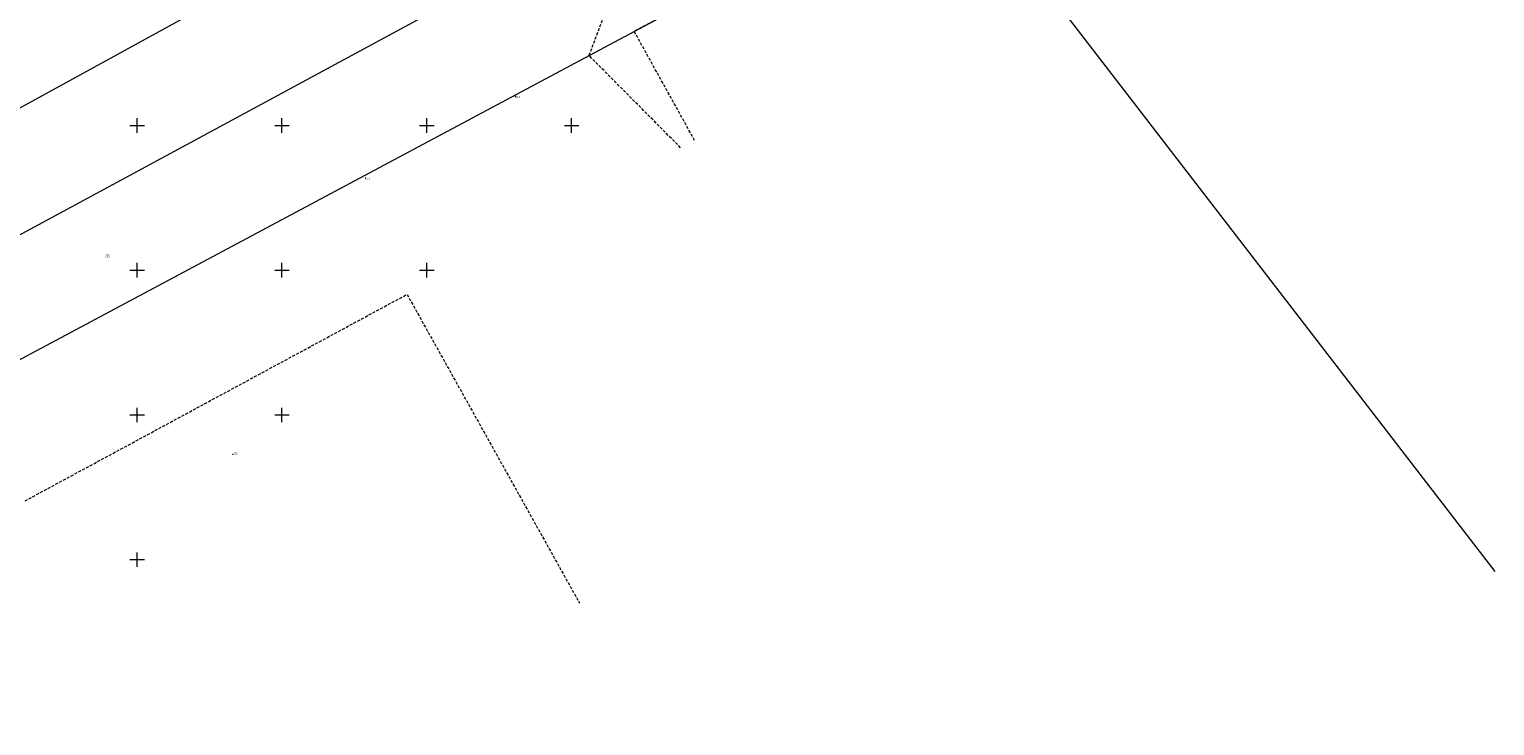
# Model space of a CAD drawing. Units: metres. Extents: x 7492770 to 7495929, y 5903853 to 5906352.
# Drawn here: x 7494863 to 7495369, y 5904593 to 5904833 of the extents above; entities that cross this region are included whole.
import ezdxf
from ezdxf.enums import TextEntityAlignment as Align

# ---------------------------------------------------------------- set-up
doc = ezdxf.new("R2010")
doc.units = ezdxf.units.M
doc.header["$MEASUREMENT"] = 0
for name, pattern in [('1', [0]), ('1_1', [0]), ('1_2', [1.5, 1, -0.5]), ('1_GDE', [0]), ('1_GUK', [2, 1.5, -0.5])]:
    doc.linetypes.add(name, pattern=pattern)
doc.layers.get('0').update_dxf_attribs({"color": 250, "linetype": 'CONTINUOUS', "lineweight": 100})
for name, color, linetype, lineweight in [('500_SIATKA_L_0', 7, '1_1', 9), ('_____KONTUR_LIN_L_0', 90, '1_GUK', 13), ('____DZ_LIN_L_0', 7, '1_1', 18), ('____DZ_NUMERY_T_0', 7, 'CONTINUOUS', 15), ('____ZAKRES_L_1', 255, '1', 0), ('WUKOS_T_2', 14, 'CONTINUOUS', 13)]:
    doc.layers.add(name, color=color, linetype=linetype, lineweight=lineweight)
doc.styles.get("Standard").update_dxf_attribs({"font": 'Simplex.SHX', "width": 0.75})

# ---------------------------------------------------------------- blocks, each defined once
blk = doc.blocks.new('2_WSP')
blk.add_circle((0, 0), 0.045)

msp = doc.modelspace()

# ---------------------------------------------------------------- linework, layer by layer
at = {"layer": '500_SIATKA_L_0', "linetype": '1_1'}
for p, q in [((7494900, 5904797.5), (7494900, 5904802.5)), ((7494950, 5904797.5), (7494950, 5904802.5)), ((7495000, 5904797.5), (7495000, 5904802.5)), ((7495050, 5904797.5), (7495050, 5904802.5)), ((7494897.5, 5904800), (7494902.5, 5904800)), ((7494947.5, 5904800), (7494952.5, 5904800)), ((7494997.5, 5904800), (7495002.5, 5904800)), ((7495047.5, 5904800), (7495052.5, 5904800)), ((7494900, 5904747.5), (7494900, 5904752.5)), ((7494950, 5904747.5), (7494950, 5904752.5)), ((7495000, 5904747.5), (7495000, 5904752.5)), ((7494897.5, 5904750), (7494902.5, 5904750)), ((7494947.5, 5904750), (7494952.5, 5904750)), ((7494997.5, 5904750), (7495002.5, 5904750)), ((7494900, 5904697.5), (7494900, 5904702.5)), ((7494950, 5904697.5), (7494950, 5904702.5)), ((7494897.5, 5904700), (7494902.5, 5904700)), ((7494947.5, 5904700), (7494952.5, 5904700)), ((7494900, 5904647.5), (7494900, 5904652.5)), ((7494897.5, 5904650), (7494902.5, 5904650))]:
    msp.add_line(p, q, dxfattribs=at)
at = {"layer": '_____KONTUR_LIN_L_0', "linetype": '1_2'}
for p, q in [((7495081.06, 5904891.06), (7495055.98, 5904824.18)), ((7495111.07, 5904853.64), (7495071.6, 5904832.53)), ((7495092.46, 5904794.85), (7495071.6, 5904832.53)), ((7495087.61, 5904792.33), (7495055.98, 5904824.18)), ((7494861.28, 5904670.31), (7494993.18, 5904741.65)), ((7494993.18, 5904741.65), (7495052.77, 5904634.92))]:
    msp.add_line(p, q, dxfattribs=at)
at = {"layer": '____DZ_LIN_L_0', "linetype": '1_GDE'}
for p, q in [((7494605.39, 5904624.86), (7495086.07, 5904884.82)), ((7494587.84, 5904657.08), (7494956.06, 5904859.1)), ((7494622.95, 5904592.62), (7495111.07, 5904853.64))]:
    msp.add_line(p, q, dxfattribs=at)
at = {"layer": '____ZAKRES_L_1', "linetype": '1'}
msp.add_line((7495105.32, 5904988.05), (7495368.7, 5904645.92), dxfattribs=at)

# ---------------------------------------------------------------- block references
at = {"layer": 'WUKOS_T_2', "rotation": 0.4020968789043358}
for p in [(7495030.53, 5904810.15), (7494978.77, 5904781.91), (7494933.01, 5904686.37)]:
    msp.add_blockref('2_WSP', p, dxfattribs=at)

# ---------------------------------------------------------------- texts
at = {"layer": '____DZ_NUMERY_T_0', "oblique": 15, "width": 0.7}
msp.add_text('255', height=0.95, dxfattribs=at).set_placement((7494888.95, 5904755.38), align=Align.TOP_LEFT)
at = {"layer": 'WUKOS_T_2', "oblique": 15, "width": 0.7}
for s, p in [('123.8', (7495030.53, 5904810.15)), ('124.1', (7494978.77, 5904781.91))]:
    msp.add_text(s, height=0.665, rotation=0.4021, dxfattribs=at).set_placement(p, align=Align.TOP_LEFT)
msp.add_text('123.6', height=0.665, rotation=0.4021, dxfattribs=at).set_placement((7494933.01, 5904686.37))

doc.saveas('drawing.dxf')
